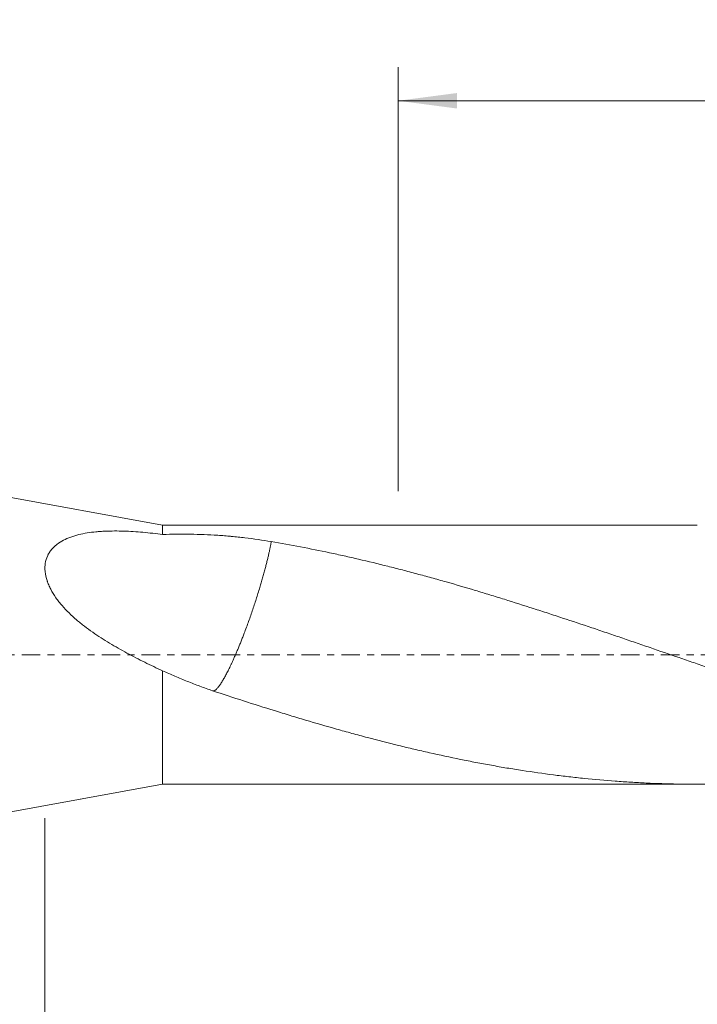
# Model space of a CAD drawing. Units: millimetres. Extents: x -60 to 107, y -68 to 38.
# Drawn here: x 1 to 42, y -21 to 38 of the extents above; entities that cross this region are included whole.
import ezdxf

# ---------------------------------------------------------------- set-up
doc = ezdxf.new("R2010")
doc.units = ezdxf.units.MM
doc.linetypes.add('CENTER', pattern=[47.5, 22, -8.5, 8.5, -8.5])
for name, color, linetype in [('1', 4, 'Continuous'), ('SK2', 7, 'Continuous'), ('SK4', 2, 'CENTER')]:
    doc.layers.add(name, color=color, linetype=linetype)
doc.styles.add('iso_b_vert', font='simplex.shx')
doc.dimstyles.get("Standard").update_dxf_attribs({"dimtxt": 0.18, "dimasz": 0.18, "dimexe": 0.18, "dimexo": 0.0625, "dimgap": 0.09, "dimtad": 1, "dimzin": 0, "dimdsep": 52, "dimtxsty": 'Standard', "dimcen": 0.09, "dimadec": 0, "dimazin": 0, "dimtfac": 1, "dimtdec": 4, "dimtofl": 0, "dimtmove": 0, "dimatfit": 3, "dimfxl": 1, "dimtolj": 1, "dimtzin": 0, "dimarcsym": 0})

# ---------------------------------------------------------------- blocks, each defined once
blk = doc.blocks.new('_U0')
at = {"layer": 'SK2', "lineweight": 13}
for p, q in [((83.5, -1.5875), (83.5, -47.952229)), ((-48, -11.1125), (-48, -47.952229)), ((-48, -45.952229), (83.5, -45.952229))]:
    blk.add_line(p, q, dxfattribs=at)
at = {"layer": 'SK2', "lineweight": 18}
for points in [[(-48, -45.952229), (-44.500002, -45.491446), (-44.499998, -46.413013)], [(83.5, -45.952229), (80.000002, -46.413013), (79.999998, -45.491446)]]:
    blk.add_solid(points, dxfattribs=at)
at = {"layer": 'SK2', "lineweight": 18, "insert": (12.896601, -45.067115), "char_height": 3, "attachment_point": 7, "line_spacing_factor": 1.084337, "style": 'iso_b_vert'}
blk.add_mtext('\\W0.6532;131.50', dxfattribs=at)
blk = doc.blocks.new('_U1')
at = {"layer": 'SK2', "lineweight": 13}
for p, q in [((83.5, -1.5875), (83.5, -37.952229)), ((3, -9.7235), (3, -37.952229)), ((83.5, -35.952229), (3, -35.952229))]:
    blk.add_line(p, q, dxfattribs=at)
at = {"layer": 'SK2', "lineweight": 18}
for points in [[(3, -35.952229), (6.499998, -35.491446), (6.500002, -36.413013)], [(83.5, -35.952229), (80.000002, -36.413013), (79.999998, -35.491446)]]:
    blk.add_solid(points, dxfattribs=at)
at = {"layer": 'SK2', "lineweight": 18, "insert": (38.76763, -35.067115), "char_height": 3, "attachment_point": 7, "line_spacing_factor": 1.084337, "style": 'iso_b_vert'}
blk.add_mtext('\\W0.7468;80.50', dxfattribs=at)
blk = doc.blocks.new('_U3')
at = {"layer": 'SK2', "lineweight": 13}
for p, q in [((24, 9.7235), (24, 34.952229)), ((83.5, 1.5875), (83.5, 34.952229)), ((83.5, 32.952229), (24, 32.952229))]:
    blk.add_line(p, q, dxfattribs=at)
at = {"layer": 'SK2', "lineweight": 18}
for points in [[(24, 32.952229), (27.499998, 33.413013), (27.500002, 32.491446)], [(83.5, 32.952229), (80.000002, 32.491446), (79.999998, 33.413013)]]:
    blk.add_solid(points, dxfattribs=at)
at = {"layer": 'SK2', "lineweight": 18, "insert": (49.26763, 33.837344), "char_height": 3, "attachment_point": 7, "line_spacing_factor": 1.084337, "style": 'iso_b_vert'}
blk.add_mtext('\\W0.7468;59.50', dxfattribs=at)

msp = doc.modelspace()

# ---------------------------------------------------------------- linework, layer by layer
at = {"layer": '1', "lineweight": 18}
for p, q in [((10, 7.7), (0, 9.525)), ((41.789, 7.7), (10, 7.7)), ((10, 7.7), (10, 7.157)), ((10, -7.7), (10, -0.959)), ((0, -9.525), (10, -7.7)), ((10, -7.7), (41.789, -7.7))]:
    msp.add_line(p, q, dxfattribs=at)
for points, knots in [([(10, 7.157), (9.604, 7.207), (9.214, 7.25), (8.442, 7.317), (8.061, 7.342), (7.498, 7.36), (7.312, 7.363), (6.942, 7.363), (6.758, 7.359), (6.485, 7.347), (6.394, 7.342), (6.213, 7.329), (6.123, 7.322), (5.856, 7.296), (5.681, 7.274), (5.34, 7.219), (5.173, 7.185), (4.929, 7.125), (4.848, 7.103), (4.729, 7.067), (4.69, 7.055), (4.612, 7.029), (4.573, 7.015), (4.383, 6.946), (4.237, 6.883), (3.963, 6.739), (3.833, 6.658), (3.683, 6.541), (3.654, 6.518), (3.596, 6.468), (3.568, 6.443), (3.487, 6.365), (3.436, 6.31), (3.342, 6.196), (3.298, 6.135), (3.239, 6.041), (3.21, 5.992), (3.184, 5.942), (3.167, 5.908), (3.159, 5.89), (3.088, 5.734), (3.044, 5.586), (3.009, 5.351), (3.002, 5.271), (3, 5.167), (3, 5.146), (3, 5.104), (3.001, 5.083), (3.004, 5.019), (3.007, 4.977), (3.03, 4.763), (3.068, 4.59), (3.132, 4.393), (3.14, 4.371), (3.155, 4.327), (3.163, 4.305), (3.188, 4.239), (3.206, 4.195), (3.262, 4.065), (3.303, 3.979), (3.436, 3.725), (3.538, 3.559), (3.681, 3.355), (3.71, 3.315), (3.77, 3.235), (3.8, 3.195), (3.893, 3.077), (3.956, 3), (4.153, 2.774), (4.291, 2.628), (4.578, 2.346), (4.727, 2.21), (4.92, 2.045), (4.959, 2.012), (5.037, 1.947), (5.155, 1.851), (5.273, 1.757), (5.513, 1.573), (5.675, 1.455), (6.003, 1.226), (6.169, 1.115), (6.504, 0.9), (6.673, 0.794), (7.013, 0.589), (7.185, 0.489), (7.53, 0.293), (7.703, 0.197), (8.052, 0.008), (8.227, -0.085), (8.579, -0.268), (8.756, -0.358), (9.11, -0.534), (9.288, -0.621), (9.643, -0.792), (9.821, -0.876), (10, -0.959)], [0, 0, 0, 0, 0.0625, 0.0625, 0.125, 0.125, 0.15625, 0.15625, 0.1875, 0.1875, 0.203125, 0.203125, 0.21875, 0.21875, 0.25, 0.25, 0.28125, 0.28125, 0.296875, 0.296875, 0.304688, 0.304688, 0.3125, 0.3125, 0.34375, 0.34375, 0.375, 0.375, 0.382813, 0.382813, 0.390625, 0.390625, 0.40625, 0.40625, 0.421875, 0.421875, 0.429688, 0.433594, 0.433594, 0.4375, 0.4375, 0.46875, 0.46875, 0.484375, 0.484375, 0.488281, 0.488281, 0.492188, 0.492188, 0.5, 0.5, 0.53125, 0.53125, 0.535156, 0.535156, 0.539063, 0.539063, 0.546875, 0.546875, 0.5625, 0.5625, 0.59375, 0.59375, 0.601563, 0.601563, 0.609375, 0.609375, 0.625, 0.625, 0.65625, 0.65625, 0.6875, 0.6875, 0.695313, 0.695313, 0.703125, 0.71875, 0.71875, 0.75, 0.75, 0.78125, 0.78125, 0.8125, 0.8125, 0.84375, 0.84375, 0.875, 0.875, 0.90625, 0.90625, 0.9375, 0.9375, 0.96875, 0.96875, 1, 1, 1, 1]), ([(10, 7.157), (10.275, 7.167), (10.55, 7.173), (11.098, 7.178), (11.372, 7.177), (11.917, 7.168), (12.189, 7.161), (12.732, 7.139), (13.003, 7.124), (13.409, 7.097), (13.611, 7.083), (13.813, 7.066), (13.948, 7.054), (14.016, 7.048), (14.352, 7.018), (14.619, 6.989), (15.415, 6.895), (15.938, 6.818), (16.458, 6.728)], [0, 0, 0, 0, 0.125, 0.125, 0.25, 0.25, 0.375, 0.375, 0.5, 0.5, 0.5625, 0.59375, 0.59375, 0.625, 0.625, 0.75, 0.75, 1, 1, 1, 1]), ([(16.458, 6.728), (17.036, 6.63), (17.614, 6.527), (18.77, 6.308), (19.347, 6.192), (20.068, 6.039), (20.212, 6.008), (20.501, 5.945), (20.645, 5.913), (21.077, 5.816), (21.366, 5.751), (22.231, 5.55), (22.808, 5.411), (23.674, 5.193), (23.962, 5.12), (24.54, 4.969), (24.828, 4.892), (25.405, 4.736), (25.694, 4.658), (26.272, 4.498), (26.562, 4.417), (27.43, 4.17), (28.008, 4.002), (28.874, 3.742), (29.162, 3.655), (29.739, 3.478), (30.028, 3.389), (30.893, 3.12), (31.47, 2.938), (32.336, 2.66), (32.624, 2.566), (33.057, 2.425), (33.201, 2.377), (33.489, 2.282), (33.633, 2.234), (34.355, 1.996), (34.932, 1.804), (35.799, 1.513), (36.088, 1.415), (36.521, 1.268), (36.666, 1.219), (36.955, 1.12), (37.1, 1.071), (37.389, 0.972), (37.533, 0.922), (37.822, 0.823), (37.966, 0.773), (38.4, 0.624), (38.689, 0.525), (39.555, 0.228), (40.133, 0.03), (40.854, -0.219), (40.998, -0.268), (41.286, -0.368), (41.43, -0.418), (41.863, -0.567), (42.151, -0.666), (43.017, -0.963), (43.594, -1.159), (44.459, -1.452), (44.748, -1.549), (45.181, -1.695), (45.325, -1.744), (45.614, -1.841), (45.758, -1.89), (46.191, -2.035), (46.48, -2.13), (47.058, -2.321), (47.348, -2.415), (48.215, -2.697), (48.793, -2.882), (49.659, -3.157), (49.948, -3.248), (50.525, -3.427), (50.813, -3.516), (51.679, -3.779), (52.256, -3.95), (53.121, -4.202), (53.41, -4.285), (53.986, -4.449), (54.275, -4.53), (55.14, -4.77), (55.718, -4.924), (56.585, -5.148), (56.874, -5.221), (57.452, -5.366), (57.741, -5.437), (58.175, -5.542), (58.319, -5.576), (58.608, -5.645), (58.753, -5.679), (59.186, -5.779), (59.475, -5.844), (60.342, -6.035), (60.92, -6.156), (61.786, -6.33), (62.075, -6.386), (62.508, -6.468), (62.653, -6.495), (62.941, -6.548), (63.086, -6.574), (63.519, -6.651), (63.808, -6.701), (64.387, -6.796), (64.676, -6.842), (65.255, -6.931), (65.544, -6.974), (65.977, -7.036), (66.122, -7.056), (66.411, -7.095), (66.555, -7.115), (67.277, -7.209), (67.855, -7.276), (69.01, -7.397), (69.588, -7.45), (70.455, -7.518), (70.744, -7.539), (71.322, -7.577), (71.611, -7.594), (71.9, -7.61)], [0, 0, 0, 0, 0.03125, 0.03125, 0.0625, 0.0625, 0.070313, 0.070313, 0.078125, 0.078125, 0.09375, 0.09375, 0.125, 0.125, 0.140625, 0.140625, 0.15625, 0.15625, 0.171875, 0.171875, 0.1875, 0.1875, 0.21875, 0.21875, 0.234375, 0.234375, 0.25, 0.25, 0.28125, 0.28125, 0.296875, 0.296875, 0.304688, 0.304688, 0.3125, 0.3125, 0.34375, 0.34375, 0.359375, 0.359375, 0.367188, 0.367188, 0.375, 0.375, 0.382813, 0.382813, 0.390625, 0.390625, 0.40625, 0.40625, 0.4375, 0.4375, 0.445312, 0.445312, 0.453125, 0.453125, 0.46875, 0.46875, 0.5, 0.5, 0.515625, 0.515625, 0.523437, 0.523437, 0.53125, 0.53125, 0.546875, 0.546875, 0.5625, 0.5625, 0.59375, 0.59375, 0.609375, 0.609375, 0.625, 0.625, 0.65625, 0.65625, 0.671875, 0.671875, 0.6875, 0.6875, 0.71875, 0.71875, 0.734375, 0.734375, 0.75, 0.75, 0.757813, 0.757813, 0.765625, 0.765625, 0.78125, 0.78125, 0.8125, 0.8125, 0.828125, 0.828125, 0.835938, 0.835938, 0.84375, 0.84375, 0.859375, 0.859375, 0.875, 0.875, 0.890625, 0.890625, 0.898438, 0.898438, 0.90625, 0.90625, 0.9375, 0.9375, 0.96875, 0.96875, 0.984375, 0.984375, 1, 1, 1, 1]), ([(12.968, -2.139), (12.716, -2.053), (12.466, -1.963), (11.967, -1.777), (11.719, -1.681), (11.225, -1.483), (10.979, -1.382), (10.488, -1.174), (10.244, -1.068), (10, -0.959)], [0, 0, 0, 0, 0.25, 0.25, 0.5, 0.5, 0.75, 0.75, 1, 1, 1, 1]), ([(58.577, -5.629), (58.568, -5.631), (58.558, -5.633), (58.395, -5.671), (58.242, -5.707), (57.782, -5.813), (57.475, -5.881), (56.555, -6.082), (55.942, -6.209), (55.022, -6.39), (54.715, -6.449), (54.102, -6.562), (53.795, -6.617), (52.875, -6.775), (52.26, -6.873), (51.338, -7.008), (51.031, -7.052), (50.57, -7.114), (50.416, -7.134), (50.109, -7.173), (49.956, -7.192), (49.188, -7.285), (48.574, -7.351), (47.654, -7.437), (47.347, -7.464), (46.734, -7.513), (46.427, -7.535), (45.508, -7.597), (44.895, -7.629), (43.667, -7.676), (43.054, -7.691), (42.133, -7.7), (41.826, -7.701), (41.211, -7.698), (40.904, -7.695), (39.981, -7.678), (39.367, -7.658), (38.446, -7.615), (38.14, -7.598), (37.527, -7.561), (37.22, -7.54), (36.3, -7.472), (35.687, -7.418), (34.766, -7.324), (34.46, -7.291), (33.847, -7.22), (33.54, -7.182), (32.62, -7.064), (32.005, -6.977), (31.237, -6.858), (31.083, -6.834), (30.776, -6.785), (30.622, -6.76), (30.161, -6.683), (29.854, -6.629), (29.24, -6.519), (28.933, -6.462), (28.319, -6.344), (28.012, -6.284), (27.091, -6.097), (26.477, -5.966), (25.557, -5.758), (25.25, -5.687), (24.636, -5.542), (24.329, -5.469), (23.408, -5.242), (22.794, -5.086), (22.025, -4.882), (21.871, -4.841), (21.564, -4.758), (21.41, -4.716), (20.95, -4.59), (20.643, -4.504), (19.721, -4.244), (19.107, -4.067), (18.187, -3.793), (17.88, -3.701), (17.266, -3.514), (16.96, -3.419), (16.039, -3.132), (15.425, -2.938), (14.197, -2.544), (13.582, -2.343), (12.968, -2.139)], [0, 0, 0, 0, 0.000626, 0.000626, 0.010721, 0.010721, 0.03091, 0.03091, 0.071289, 0.071289, 0.091478, 0.091478, 0.111667, 0.111667, 0.152046, 0.152046, 0.172236, 0.172236, 0.18233, 0.18233, 0.192425, 0.192425, 0.232804, 0.232804, 0.252993, 0.252993, 0.273182, 0.273182, 0.313561, 0.313561, 0.35394, 0.35394, 0.374129, 0.374129, 0.394319, 0.394319, 0.434697, 0.434697, 0.454887, 0.454887, 0.475076, 0.475076, 0.515455, 0.515455, 0.535644, 0.535644, 0.555834, 0.555834, 0.596212, 0.596212, 0.606307, 0.606307, 0.616402, 0.616402, 0.636591, 0.636591, 0.656781, 0.656781, 0.67697, 0.67697, 0.717349, 0.717349, 0.737538, 0.737538, 0.757727, 0.757727, 0.798106, 0.798106, 0.808201, 0.808201, 0.818296, 0.818296, 0.838485, 0.838485, 0.878864, 0.878864, 0.899053, 0.899053, 0.919242, 0.919242, 0.959621, 0.959621, 1, 1, 1, 1])]:
    msp.add_open_spline(points, degree=3, knots=knots, dxfattribs=at)
msp.add_rational_spline([(16.458, 6.728), (16.346, 6.1), (16.16, 5.305), (15.908, 4.414), (15.239, 2.284), (14.713, 0.811), (14.187, -0.388), (13.526, -1.642), (13.282, -2.022), (13.097, -2.185), (12.982, -2.145)], [0.996448247547, 0.994681733114, 0.994691078457, 1, 1, 0.988033871713, 1, 1, 0.995025449088, 0.994698566492, 0.996233469415], degree=4, knots=[0, 0, 0, 0, 0, 0.288241, 0.288241, 0.288241, 0.720984, 0.720984, 0.720984, 1, 1, 1, 1, 1], dxfattribs=at)
at = {"layer": 'SK4', "lineweight": 18, "ltscale": 0.05}
msp.add_line((-53, 0), (88.5, 0), dxfattribs=at)

# ---------------------------------------------------------------- dimensions: what is measured, and where the dimension line sits
at = {"layer": 'SK2', "lineweight": 18}
for base, p1, p2, picture, middle in [((24, 32.952), (83.5, 0), (24, 8.136), '_U3', (53.75, 32.952)), ((83.5, -45.952), (-48, -9.525), (83.5, 0), '_U0', (17.75, -45.952)), ((3, -35.952), (83.5, 0), (3, -8.136), '_U1', (43.25, -35.952))]:
    dim = msp.add_linear_dim(base=base, p1=p1, p2=p2, dimstyle='Standard', override={"dimtxt": 3, "dimasz": 3.5, "dimexe": 2, "dimexo": 1.5875, "dimgap": 1.5, "dimtad": 1, "dimtih": 1, "dimtoh": 0, "dimdec": 2, "dimlfac": 1, "dimzin": 8, "dimdsep": 46, "dimlunit": 2, "dimpost": '', "dimtxsty": 'iso_b_vert', "dimsah": 1, "dimse1": 0, "dimse2": 0, "dimsd1": 0, "dimsd2": 0, "dimclrd": 2, "dimclre": 2, "dimclrt": 2, "dimtol": 0, "dimtm": -0.1, "dimtfac": 1.166667, "dimtdec": 3, "dimtofl": 1, "dimtmove": 0, "dimtzin": 8, "dimlwd": 13, "dimlwe": 13}, dxfattribs=at)
    dim.commit()
    dim.dimension.update_dxf_attribs({"geometry": picture, "text_midpoint": middle})

doc.saveas('drawing.dxf')
